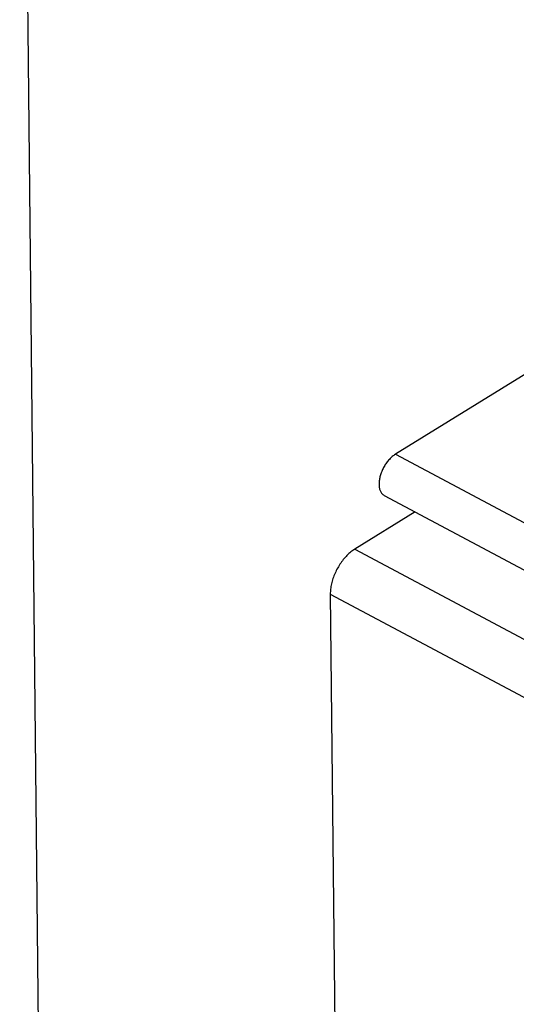
# Model space of a CAD drawing. Units: millimetres. Extents: x 0 to 594, y 0 to 420.
# Drawn here: x 538 to 542, y 102 to 110 of the extents above; entities that cross this region are included whole.
import ezdxf

# ---------------------------------------------------------------- set-up
doc = ezdxf.new("R2010")
doc.units = ezdxf.units.MM
doc.header["$LTSCALE"] = 32.67
doc.layers.get('0').update_dxf_attribs({"linetype": 'CONTINUOUS'})

msp = doc.modelspace()

# ---------------------------------------------------------------- linework, layer by layer
at = {"color": 7, "linetype": 'CONTINUOUS'}
for p, q in [((538.3819, 84.8791), (538.0493, 116.3701)), ((542.2804, 106.9084), (541.1634, 106.2197)), ((541.1193, 106.1837), (541.1133, 106.1773)), ((541.1254, 106.1898), (541.1193, 106.1837)), ((541.1316, 106.1956), (541.1254, 106.1898)), ((541.1379, 106.2011), (541.1316, 106.1956)), ((541.1442, 106.2062), (541.1379, 106.2011)), ((541.1506, 106.2111), (541.1442, 106.2062)), ((541.157, 106.2155), (541.1506, 106.2111)), ((541.1634, 106.2197), (541.157, 106.2155)), ((541.0616, 106.1016), (541.0575, 106.0931)), ((541.0659, 106.1099), (541.0616, 106.1016)), ((541.0704, 106.1181), (541.0659, 106.1099)), ((541.0752, 106.1262), (541.0704, 106.1181)), ((541.0801, 106.1341), (541.0752, 106.1262)), ((541.0853, 106.1418), (541.0801, 106.1341)), ((541.0906, 106.1494), (541.0853, 106.1418)), ((541.096, 106.1567), (541.0906, 106.1494)), ((541.1017, 106.1638), (541.096, 106.1567)), ((541.1074, 106.1707), (541.1017, 106.1638)), ((541.1133, 106.1773), (541.1074, 106.1707)), ((541.0339, 106.0244), (541.0322, 106.0159)), ((541.0359, 106.033), (541.0339, 106.0244)), ((541.0382, 106.0416), (541.0359, 106.033)), ((541.0407, 106.0502), (541.0382, 106.0416)), ((541.0436, 106.0588), (541.0407, 106.0502)), ((541.0467, 106.0675), (541.0436, 106.0588)), ((541.05, 106.0761), (541.0467, 106.0675)), ((541.0536, 106.0846), (541.05, 106.0761)), ((541.0575, 106.0931), (541.0536, 106.0846)), ((541.0283, 105.9831), (541.0281, 105.9752)), ((541.0281, 105.9752), (541.0282, 105.9675)), ((541.0282, 105.9675), (541.0286, 105.96)), ((541.0288, 105.9911), (541.0283, 105.9831)), ((541.0286, 105.96), (541.0292, 105.9528)), ((541.0297, 105.9992), (541.0288, 105.9911)), ((541.0292, 105.9528), (541.0302, 105.9457)), ((541.0308, 106.0075), (541.0297, 105.9992)), ((541.0302, 105.9457), (541.0315, 105.9389)), ((541.0322, 106.0159), (541.0308, 106.0075)), ((541.0315, 105.9389), (541.0331, 105.9323)), ((541.0331, 105.9323), (541.0349, 105.9261)), ((541.0349, 105.9261), (541.0371, 105.9201)), ((541.0371, 105.9201), (541.0395, 105.9144)), ((541.0395, 105.9144), (541.0422, 105.909)), ((541.0422, 105.909), (541.0452, 105.9039)), ((541.0452, 105.9039), (541.0484, 105.8992)), ((541.0484, 105.8992), (541.0519, 105.8948)), ((541.0519, 105.8948), (541.0557, 105.8908)), ((541.0557, 105.8908), (541.0597, 105.8871)), ((541.0597, 105.8871), (541.0639, 105.8838)), ((541.0639, 105.8838), (541.0683, 105.8809)), ((541.0683, 105.8809), (541.0712, 105.8793)), ((541.0712, 105.8793), (542.9648, 104.8712)), ((541.3268, 105.7432), (540.8269, 105.435)), ((540.7541, 105.3741), (540.7465, 105.3656)), ((540.7619, 105.3822), (540.7541, 105.3741)), ((540.7698, 105.39), (540.7619, 105.3822)), ((540.7777, 105.3975), (540.7698, 105.39)), ((540.7858, 105.4046), (540.7777, 105.3975)), ((540.7939, 105.4115), (540.7858, 105.4046)), ((540.8021, 105.4179), (540.7939, 105.4115)), ((540.8103, 105.424), (540.8021, 105.4179)), ((540.8186, 105.4297), (540.8103, 105.424)), ((540.8269, 105.435), (540.8186, 105.4297)), ((540.6912, 105.2891), (540.6852, 105.2786)), ((540.6974, 105.2994), (540.6912, 105.2891)), ((540.7039, 105.3095), (540.6974, 105.2994)), ((540.7106, 105.3195), (540.7039, 105.3095)), ((540.7174, 105.3292), (540.7106, 105.3195)), ((540.7244, 105.3387), (540.7174, 105.3292)), ((540.7316, 105.3479), (540.7244, 105.3387)), ((540.739, 105.3569), (540.7316, 105.3479)), ((540.7465, 105.3656), (540.739, 105.3569)), ((540.6543, 105.2134), (540.6501, 105.2023)), ((540.6588, 105.2245), (540.6543, 105.2134)), ((540.6636, 105.2355), (540.6588, 105.2245)), ((540.6686, 105.2465), (540.6636, 105.2355)), ((540.6739, 105.2573), (540.6686, 105.2465)), ((540.6794, 105.268), (540.6739, 105.2573)), ((540.6852, 105.2786), (540.6794, 105.268)), ((540.6293, 105.1249), (540.6275, 105.1142)), ((540.6313, 105.1358), (540.6293, 105.1249)), ((540.6337, 105.1468), (540.6313, 105.1358)), ((540.6363, 105.1578), (540.6337, 105.1468)), ((540.6393, 105.1689), (540.6363, 105.1578)), ((540.6426, 105.18), (540.6393, 105.1689)), ((540.6462, 105.1912), (540.6426, 105.18)), ((540.6501, 105.2023), (540.6462, 105.1912)), ((540.624, 105.0724), (540.6239, 105.0624)), ((540.6239, 105.0624), (540.662, 101.4577)), ((540.6244, 105.0826), (540.624, 105.0724)), ((540.6251, 105.093), (540.6244, 105.0826)), ((540.6262, 105.1035), (540.6251, 105.093)), ((540.6275, 105.1142), (540.6262, 105.1035))]:
    msp.add_line(p, q, dxfattribs=at)
at = {"color": 9, "linetype": 'CONTINUOUS'}
for p, q in [((541.1634, 106.2197), (543.057, 105.2116)), ((540.8269, 105.435), (543.1575, 104.1943)), ((540.6239, 105.0624), (542.9545, 103.8218))]:
    msp.add_line(p, q, dxfattribs=at)

doc.saveas('drawing.dxf')
